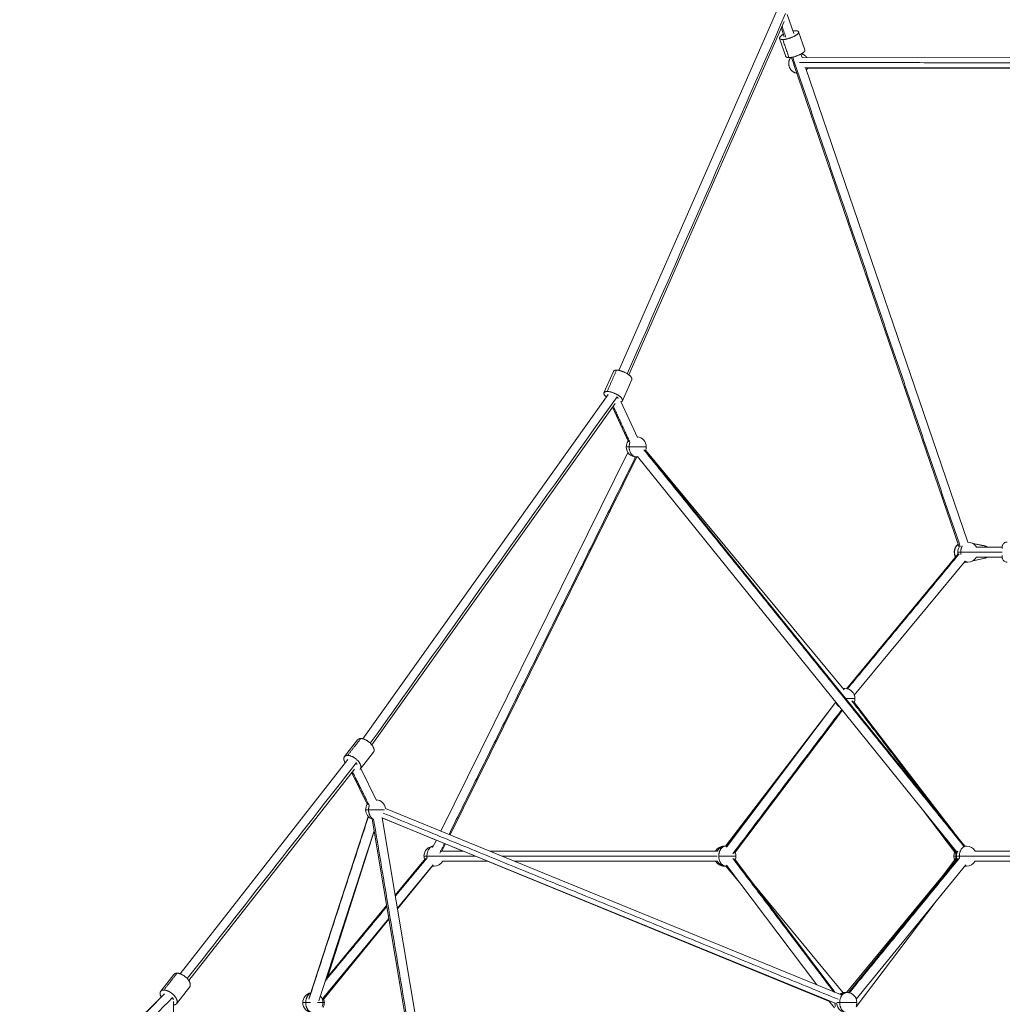
# Model space of a CAD drawing. Extents: x 58343 to 100343, y 216 to 29916.
# Drawn here: x 82960 to 84918, y 9644 to 11605 of the extents above; entities that cross this region are included whole.
import ezdxf

# ---------------------------------------------------------------- set-up
doc = ezdxf.new("R2010")
doc.units = 0
doc.header["$MEASUREMENT"] = 0
doc.layers.add('外形線', color=7, linetype='CONTINUOUS', lineweight=18)

msp = doc.modelspace()

# ---------------------------------------------------------------- linework, layer by layer
at = {"layer": '外形線', "extrusion": (0, 1, 0)}
for p, q in [((84468.06, 11621.86, -7580.9), (84153.57, 10906.74, -7580.9)), ((84489.3, 11615.72, -7580.9), (84502.3, 11577.78, -7580.9)), ((84483.13, 11601.47, -7580.9), (84173.71, 10897.88, -7580.9)), ((84477.46, 11588.58, -7580.9), (84483.37, 11571.3, -7580.9)), ((84511.89, 11581.01, -7580.9), (84524.21, 11545, -7580.9)), ((84473.76, 11568.05, -7580.9), (84486.09, 11532.05, -7580.9)), ((84474.04, 11568.05, -7580.9), (84486.37, 11532.05, -7580.9)), ((84516.37, 11536.66, -7580.9), (84518.74, 11529.76, -7580.9)), ((84497.44, 11530.22, -7580.9), (84502.66, 11514.97, -7580.9)), ((84502.29, 11515.98, -7580.9), (84502.6, 11515.03, -7580.9)), ((84502.97, 11514.05, -7580.9), (84831.47, 10554.57, -7580.9)), ((84518.65, 11530.01, -7580.9), (85102.12, 11529.11, -7580.9)), ((84524.52, 11510, -7580.9), (85100.85, 11509.11, -7580.9)), ((84525.5, 11510, -7580.9), (84849.14, 10564.7, -7580.9)), ((84525.83, 11509.03, -7580.9), (85102.12, 11508.1, -7580.9)), ((84814.56, 11508.56, -7580.9), (84529.46, 11508.12, -7580.9)), ((84815.03, 11508.56, -7580.9), (84529.46, 11508.12, -7580.9)), ((84124.15, 10862.19, -7580.9), (84142.82, 10904.65, -7580.9)), ((84160.76, 10846.09, -7580.9), (84179.44, 10888.55, -7580.9)), ((84132.43, 10859.02, -7580.9), (83643.67, 10172.92, -7580.9)), ((84146.52, 10840.88, -7580.9), (83661.95, 10160.67, -7580.9)), ((84172.72, 10764.63, -7580.9), (84141.08, 10833.25, -7580.9)), ((84190.88, 10773.01, -7580.9), (84157.88, 10844.56, -7580.9)), ((84206.43, 10748.01, -7580.9), (84843.08, 9959.1, -7580.9)), ((84207.24, 10747.36, -7580.9), (84602.38, 10270.65, -7580.9)), ((83799.18, 9989.22, -7580.9), (84171.85, 10743.21, -7580.9)), ((83817.74, 9981.62, -7580.9), (84189.78, 10734.35, -7580.9)), ((84190.86, 10735.45, -7580.9), (84827.51, 9946.54, -7580.9)), ((84859.21, 10561.97, -7580.9), (84883.19, 10557.07, -7580.9)), ((84866.24, 10554.82, -7580.9), (84917.44, 10554.82, -7580.9)), ((84917.43, 10554.82, -7580.9), (84917.43, 10555.14, -7580.9)), ((84829.69, 10541.55, -7580.9), (84607.34, 10272.75, -7580.9)), ((84883.19, 10532.57, -7580.9), (84859.21, 10527.68, -7580.9)), ((84866.24, 10534.82, -7580.9), (84917.44, 10534.82, -7580.9)), ((84917.43, 10534.5, -7580.9), (84917.43, 10534.82, -7580.9)), ((84843.33, 10526.65, -7580.9), (84622.75, 10260, -7580.9)), ((84843.21, 10524.82, -7580.9), (84843.14, 10524.82, -7580.9)), ((84585.52, 10245.37, -7580.9), (84366.14, 9959.33, -7580.9)), ((84367.92, 9957.21, -7580.9), (84585.58, 10245.24, -7580.9)), ((84620.94, 10247.37, -7580.9), (84822.03, 9985.19, -7580.9)), ((84383.87, 9945.15, -7580.9), (84598.95, 10229.76, -7580.9)), ((83607.32, 10137.37, -7580.9), (83633.56, 10170.88, -7580.9)), ((83638.81, 10112.71, -7580.9), (83665.06, 10146.22, -7580.9)), ((83280.02, 9704.87, -7580.9), (83614.29, 10131.68, -7580.9)), ((83614.32, 10131.72, -7580.9), (83614.25, 10131.63, -7580.9)), ((83297.34, 9691.31, -7580.9), (83626.96, 10112.17, -7580.9)), ((83653.48, 10041.23, -7580.9), (83621.65, 10105.39, -7580.9)), ((83671.39, 10050.11, -7580.9), (83639.75, 10113.91, -7580.9)), ((84595.49, 9663.37, -7580.9), (83689.17, 10034.23, -7580.9)), ((84824.13, 9945.15, -7580.9), (84757.7, 10033.05, -7580.9)), ((83536.93, 9657.18, -7580.9), (83654.59, 10018.12, -7580.9)), ((83775.87, 9336.69, -7580.9), (83662.47, 10012.75, -7580.9)), ((84587.92, 9644.86, -7580.9), (83681.6, 10015.72, -7580.9)), ((83794.96, 9343.77, -7580.9), (83682.3, 10015.43, -7580.9)), ((83790.23, 9971.11, -7580.9), (83682.3, 10015.41, -7580.9)), ((83555.95, 9650.98, -7580.9), (83666.35, 9989.65, -7580.9)), ((83574.27, 9699.45, -7580.9), (83666.45, 9989.04, -7580.9)), ((83782.94, 9956.36, -7580.9), (83790.3, 9971.24, -7580.9)), ((83800.87, 9947.5, -7580.9), (83808.86, 9963.65, -7580.9)), ((83843.25, 9949.35, -7580.9), (83808.78, 9963.49, -7580.9)), ((84806.31, 9972.82, -7580.9), (84826.11, 9947, -7580.9)), ((83803.01, 9949.35, -7580.9), (83843.81, 9949.35, -7580.9)), ((83896.62, 9949.35, -7580.9), (84349.63, 9949.35, -7580.9)), ((85404.99, 9949.35, -7580.9), (84863.49, 9949.35, -7580.9)), ((83708.15, 9861.3, -7580.9), (83768.68, 9934.47, -7580.9)), ((83803.01, 9929.35, -7580.9), (83892.68, 9929.35, -7580.9)), ((84573.34, 9649.65, -7580.9), (83891.97, 9929.35, -7580.9)), ((83945.49, 9929.35, -7580.9), (84349.63, 9929.35, -7580.9)), ((84584.71, 9667.78, -7580.9), (84383.87, 9933.54, -7580.9)), ((84607.53, 9667.55, -7580.9), (84825.85, 9932.34, -7580.9)), ((84610.95, 9667.29, -7580.9), (84829.17, 9934.34, -7580.9)), ((84794.36, 9894.15, -7580.9), (84824.13, 9933.54, -7580.9)), ((85404.99, 9929.35, -7580.9), (84863.49, 9929.35, -7580.9)), ((83712.53, 9835.22, -7580.9), (83784.09, 9921.72, -7580.9)), ((83712.7, 9834.22, -7580.9), (83782.47, 9919.61, -7580.9)), ((84397.94, 9881.76, -7580.9), (84366.94, 9919.35, -7580.9)), ((84548.42, 9682.63, -7580.9), (84367.92, 9921.48, -7580.9)), ((84626.44, 9654.64, -7580.9), (84844.66, 9921.68, -7580.9)), ((84600.7, 9667.28, -7580.9), (84413.64, 9894.15, -7580.9)), ((84626.73, 9639.16, -7580.9), (84785.9, 9849.78, -7580.9)), ((83570.11, 9694.43, -7580.9), (83691.29, 9840.92, -7580.9)), ((83563.06, 9654.52, -7580.9), (83695.67, 9814.83, -7580.9)), ((83564.26, 9652.56, -7580.9), (83695.87, 9813.63, -7580.9)), ((83241.29, 9670.02, -7580.9), (83267.53, 9703.52, -7580.9)), ((83272.78, 9645.35, -7580.9), (83299.02, 9678.86, -7580.9)), ((82960.46, 9379.2, -7580.9), (83242.34, 9658.6, -7580.9)), ((82966.05, 9377.6, -7580.9), (83248.59, 9664.78, -7580.9)), ((83267.04, 9562.45, -7580.9), (83267.04, 9649.85, -7580.9)), ((84583.03, 9636.83, -7580.9), (84572.06, 9651.34, -7580.9))]:
    msp.add_line(p, q, dxfattribs=at)
at = {"layer": '外形線'}
for centre, start, end in [((84188.49, 10754.31, -7580.9), 0, 84.7559), ((84188.49, 10754.31, -7580.9), 338.90379, 0), ((84188.49, 10754.31, -7580.9), 270, 278.90379), ((84848.91, 10544.82, -7580.9), 29.99812, 89.46367), ((84848.91, 10544.82, -7580.9), 270, 330.00188), ((84841.84, 10544.82, -7580.9), 270, 270.981), ((84604, 10253.03, -7580.9), 0, 90), ((84604, 10253.03, -7580.9), 337.48735, 360), ((83669.47, 10031.49, -7580.9), 7.74555, 86.38075), ((83785.69, 9939.35, -7580.9), 30, 33.69884), ((84363.42, 9939.35, -7580.9), 84.9291, 90), ((84366.95, 9939.35, -7580.9), 82.92147, 90), ((84366.95, 9939.35, -7580.9), 0, 22.92147), ((84844.59, 9939.35, -7580.9), 87.72539, 90), ((84846.17, 9939.35, -7580.9), 30, 90), ((83785.69, 9939.35, -7580.9), 270, 330), ((84366.95, 9939.35, -7580.9), 337.07853, 0), ((84846.17, 9939.35, -7580.9), 270, 330), ((84363.42, 9939.35, -7580.9), 270, 275.0709), ((84366.95, 9939.35, -7580.9), 270, 277.07853), ((84841.05, 9939.35, -7580.9), 275.04124, 275.0709), ((84844.59, 9939.35, -7580.9), 270, 272.27461), ((83544.31, 9647.55, -7580.9), 0, 41.94511), ((83547.25, 9647.55, -7580.9), 0, 20.74618), ((84604, 9647.55, -7580.9), 84.64439, 90), ((84604.79, 9647.55, -7580.9), 85.78539, 90), ((84607.73, 9647.55, -7580.9), 0, 90), ((83544.31, 9647.55, -7580.9), 337.98194, 0), ((83547.25, 9647.55, -7580.9), 330.57265, 360), ((84607.73, 9647.55, -7580.9), 337.39595, 360)]:
    msp.add_arc(centre, 20, start, end, dxfattribs=at)
at = {"layer": '外形線', "extrusion": (-2.22045e-16, -2.24461e-40, -1)}
for centre, end in [((-84188.49, 10754.31, 7580.9), 35.2441), ((-84844.59, 9939.35, 7580.9), 25.10535), ((-84846.17, 9939.35, 7580.9), 29.20247)]:
    msp.add_arc(centre, 20, 0, end, dxfattribs=at)
at = {"layer": '外形線', "extrusion": (-2.22045e-16, -1.55707e-39, -1)}
msp.add_arc((-84188.49, 10754.31, 7580.9), 20, 270, 0, dxfattribs=at)
at = {"layer": '外形線', "extrusion": (-2.22045e-16, 3.28016e-40, -1)}
msp.add_arc((-84841.84, 10544.82, 7580.9), 20, 0, 51.66431, dxfattribs=at)
at = {"layer": '外形線', "extrusion": (-2.22045e-16, -5.99857e-40, -1)}
msp.add_arc((-84848.91, 10544.82, 7580.9), 20, 0, 29.24544, dxfattribs=at)
at = {"layer": '外形線', "extrusion": (-2.22045e-16, -7.4806e-40, -1)}
msp.add_arc((-84841.84, 10544.82, 7580.9), 20, 330.93123, 0, dxfattribs=at)
at = {"layer": '外形線', "extrusion": (-2.22045e-16, 2.48712e-40, -1)}
msp.add_arc((-84848.91, 10544.82, 7580.9), 20, 349.10818, 360, dxfattribs=at)
at = {"layer": '外形線', "extrusion": (-2.22045e-16, -7.28199e-40, -1)}
msp.add_arc((-84841.84, 10544.82, 7580.9), 20, 270, 270.08828, dxfattribs=at)
at = {"layer": '外形線', "extrusion": (-2.22045e-16, 2.13643e-40, -1)}
msp.add_arc((-84848.91, 10544.82, 7580.9), 20, 270, 288.26523, dxfattribs=at)
at = {"layer": '外形線', "extrusion": (-2.22045e-16, 7.4375e-40, -1)}
msp.add_arc((-84604, 10253.03, 7580.9), 20, 80.34501, 90, dxfattribs=at)
at = {"layer": '外形線', "extrusion": (-2.22045e-16, -7.217e-41, -1)}
msp.add_arc((-84604, 10253.03, 7580.9), 20, 299.04051, 343.15192, dxfattribs=at)
at = {"layer": '外形線', "extrusion": (-2.22045e-16, -2.50248e-40, -1)}
msp.add_arc((-83669.47, 10031.49, 7580.9), 20, 0, 33.61925, dxfattribs=at)
at = {"layer": '外形線', "extrusion": (-2.22045e-16, -1.91765e-39, -1)}
msp.add_arc((-83669.47, 10031.49, 7580.9), 20, 289.10054, 360, dxfattribs=at)
at = {"layer": '外形線', "extrusion": (-2.22045e-16, 9.73266e-40, -1)}
msp.add_arc((-83785.69, 9939.35, 7580.9), 20, 0, 86.30116, dxfattribs=at)
at = {"layer": '外形線', "extrusion": (-2.22045e-16, -3.70247e-41, -1)}
msp.add_arc((-84363.42, 9939.35, 7580.9), 20, 30, 90, dxfattribs=at)
at = {"layer": '外形線', "extrusion": (-2.22045e-16, -3.53617e-40, -1)}
msp.add_arc((-84366.95, 9939.35, 7580.9), 20, 29.99615, 90, dxfattribs=at)
at = {"layer": '外形線', "extrusion": (-2.22045e-16, -9.26923e-40, -1)}
msp.add_arc((-84841.05, 9939.35, 7580.9), 20, 0, 22.92147, dxfattribs=at)
at = {"layer": '外形線', "extrusion": (-2.22045e-16, -7.60119e-40, -1)}
msp.add_arc((-84846.17, 9939.35, 7580.9), 20, 72.98996, 90, dxfattribs=at)
at = {"layer": '外形線', "extrusion": (-2.22045e-16, -1.19843e-40, -1)}
msp.add_arc((-84844.59, 9939.35, 7580.9), 20, 85.27466, 90, dxfattribs=at)
at = {"layer": '外形線', "extrusion": (-2.22045e-16, -5.64161e-40, -1)}
msp.add_arc((-83785.69, 9939.35, 7580.9), 20, 339.59823, 0, dxfattribs=at)
at = {"layer": '外形線', "extrusion": (-2.22045e-16, 2.7553e-40, -1)}
msp.add_arc((-84363.42, 9939.35, 7580.9), 20, 270, 330, dxfattribs=at)
at = {"layer": '外形線', "extrusion": (-2.22045e-16, 8.32914e-40, -1)}
msp.add_arc((-84366.95, 9939.35, 7580.9), 20, 270, 330.00385, dxfattribs=at)
at = {"layer": '外形線', "extrusion": (-2.22045e-16, 1.3754e-39, -1)}
msp.add_arc((-84841.05, 9939.35, 7580.9), 20, 337.07853, 360, dxfattribs=at)
at = {"layer": '外形線', "extrusion": (-2.22045e-16, -5.97843e-40, -1)}
msp.add_arc((-84844.59, 9939.35, 7580.9), 20, 335.26417, 0, dxfattribs=at)
at = {"layer": '外形線', "extrusion": (-2.22045e-16, 7.40397e-39, -1)}
msp.add_arc((-84846.17, 9939.35, 7580.9), 20, 339.25382, 0, dxfattribs=at)
at = {"layer": '外形線', "extrusion": (-2.22045e-16, -5.57018e-40, -1)}
msp.add_arc((-83785.69, 9939.35, 7580.9), 20, 270, 279.59823, dxfattribs=at)
at = {"layer": '外形線', "extrusion": (-2.22045e-16, -7.49657e-40, -1)}
msp.add_arc((-84844.59, 9939.35, 7580.9), 20, 270, 275.09654, dxfattribs=at)
at = {"layer": '外形線', "extrusion": (-2.22045e-16, 7.02687e-39, -1)}
msp.add_arc((-84846.17, 9939.35, 7580.9), 20, 270, 279.25382, dxfattribs=at)
at = {"layer": '外形線', "extrusion": (-2.22045e-16, -4.74193e-40, -1)}
msp.add_arc((-83544.31, 9647.55, 7580.9), 20, 0, 78.05489, dxfattribs=at)
at = {"layer": '外形線', "extrusion": (-2.22045e-16, -2.84073e-39, -1)}
msp.add_arc((-84604, 9647.55, 7580.9), 20, 57.05331, 90, dxfattribs=at)
at = {"layer": '外形線', "extrusion": (-2.22045e-16, -3.17376e-39, -1)}
msp.add_arc((-84607.73, 9647.55, 7580.9), 20, 51.5279, 90, dxfattribs=at)
at = {"layer": '外形線', "extrusion": (-2.22045e-16, -1.3617e-39, -1)}
msp.add_arc((-84604.79, 9647.55, 7580.9), 20, 88.86292, 90, dxfattribs=at)
at = {"layer": '外形線', "extrusion": (-2.22045e-16, -8.76343e-40, -1)}
msp.add_arc((-83544.31, 9647.55, 7580.9), 20, 270, 0, dxfattribs=at)
at = {"layer": '外形線', "extrusion": (-2.22045e-16, -1.82585e-39, -1)}
msp.add_arc((-84604, 9647.55, 7580.9), 20, 337.80134, 356.83113, dxfattribs=at)
at = {"layer": '外形線', "extrusion": (-2.22045e-16, -7.7984e-40, -1)}
msp.add_arc((-84607.73, 9647.55, 7580.9), 20, 270, 352.98099, dxfattribs=at)
at = {"layer": '外形線'}
for points, degree in [([(84485.91, 11617.43, -7580.9), (84380.76, 11378.33, -7580.9), (84275.61, 11139.22, -7580.9), (84170.46, 10900.12, -7580.9)], 3), ([(84478.98, 11592.05, -7580.9), (84486.47, 11570.18, -7580.9)], 1), ([(84505.41, 11583.24, -7580.9), (84505.41, 11583.24, -7580.9)], 1), ([(84480.24, 11565.81, -7580.9), (84492.56, 11529.81, -7580.9)], 1), ([(84499.99, 11530.68, -7580.9), (84833.91, 10555.39, -7580.9)], 1), ([(84513.86, 11520.02, -7580.9), (85102.12, 11519.11, -7580.9)], 1), ([(84130.45, 10864.7, -7580.9), (84149.12, 10907.16, -7580.9)], 1), ([(84150.23, 10854.14, -7580.9), (83986.41, 10624.17, -7580.9), (83822.58, 10394.19, -7580.9), (83658.76, 10164.22, -7580.9)], 3), ([(84175.88, 10763.36, -7580.9), (84142.64, 10835.44, -7580.9)], 1), ([(84203.85, 10748.5, -7580.9), (84841.21, 9958.72, -7580.9)], 1), ([(83815.57, 9982.51, -7580.9), (84187.18, 10734.35, -7580.9)], 1), ([(84859.55, 10561.76, -7580.9), (84867.21, 10560.2, -7580.9), (84874.87, 10558.63, -7580.9), (84882.53, 10557.07, -7580.9)], 3), ([(84917.43, 10555.14, -7580.9), (84917.43, 10555.14, -7580.9), (84917.43, 10555.14, -7580.9), (84917.43, 10555.14, -7580.9)], 3), ([(84917.43, 10554.82, -7580.9), (84917.43, 10554.93, -7580.9), (84917.43, 10555.03, -7580.9), (84917.43, 10555.14, -7580.9)], 3), ([(84831.87, 10541.65, -7580.9), (84609.11, 10272.36, -7580.9)], 1), ([(84882.53, 10532.57, -7580.9), (84874.87, 10531.01, -7580.9), (84867.21, 10529.45, -7580.9), (84859.55, 10527.88, -7580.9)], 3), ([(84866.3, 10544.82, -7580.9), (84917.51, 10544.82, -7580.9)], 1), ([(84917.43, 10534.5, -7580.9), (84917.43, 10534.61, -7580.9), (84917.43, 10534.72, -7580.9), (84917.43, 10534.82, -7580.9)], 3), ([(84843.14, 10524.82, -7580.9), (84843.03, 10524.82, -7580.9), (84842.93, 10524.82, -7580.9), (84842.83, 10524.82, -7580.9)], 3), ([(84843.21, 10524.82, -7580.9), (84843.1, 10524.82, -7580.9), (84842.98, 10524.82, -7580.9), (84842.87, 10524.82, -7580.9)], 3), ([(84617.8, 10248.64, -7580.9), (84778.27, 10039.41, -7580.9)], 1), ([(84380.73, 9943.88, -7580.9), (84597.83, 10231.16, -7580.9)], 1), ([(83613.59, 10139.89, -7580.9), (83639.83, 10173.39, -7580.9)], 1), ([(83294.26, 9695.28, -7580.9), (83406.46, 9838.54, -7580.9), (83518.65, 9981.79, -7580.9), (83630.85, 10125.04, -7580.9)], 3), ([(83656.65, 10039.93, -7580.9), (83623.2, 10107.37, -7580.9)], 1), ([(84450.51, 10066.5, -7580.9), (84368.29, 9959.3, -7580.9)], 1), ([(84590.53, 9654.06, -7580.9), (83684.09, 10024.98, -7580.9)], 1), ([(83536.53, 9654.08, -7580.9), (83655.04, 10017.64, -7580.9)], 1), ([(83778.61, 9337.46, -7580.9), (83665.41, 10012.33, -7580.9)], 1), ([(84825.71, 9945.95, -7580.9), (84792.07, 9990.46, -7580.9)], 1), ([(83797.11, 9945.16, -7580.9), (83806.69, 9964.53, -7580.9)], 1), ([(83573.33, 9698.32, -7580.9), (83654.37, 9952.91, -7580.9)], 1), ([(83708.51, 9859.2, -7580.9), (83771.79, 9935.69, -7580.9)], 1), ([(83802.92, 9939.35, -7580.9), (83868.24, 9939.35, -7580.9)], 1), ([(83921.05, 9939.35, -7580.9), (84349.54, 9939.35, -7580.9)], 1), ([(84581.55, 9669.07, -7580.9), (84380.73, 9934.81, -7580.9)], 1), ([(84612.75, 9666.91, -7580.9), (84832.28, 9935.57, -7580.9)], 1), ([(84820.55, 9925.91, -7580.9), (84825.71, 9932.74, -7580.9)], 1), ([(85402.31, 9939.35, -7580.9), (84863.49, 9939.35, -7580.9)], 1), ([(84374.88, 9912.26, -7580.9), (84368.96, 9919.45, -7580.9)], 1), ([(83568.75, 9690.25, -7580.9), (83691.65, 9838.82, -7580.9)], 1), ([(83563.27, 9653.93, -7580.9), (83620.33, 9723.76, -7580.9)], 1), ([(83247.56, 9672.53, -7580.9), (83273.8, 9706.04, -7580.9)], 1), ([(82978.86, 9367.03, -7580.9), (83074.17, 9463.91, -7580.9), (83169.49, 9560.8, -7580.9), (83264.81, 9657.68, -7580.9)], 3)]:
    msp.add_open_spline(points, degree=degree, dxfattribs=at)
for points, weights, knots in [([(84473.76, 11568.05, -7580.9), (84472.87, 11570.65, -7580.9), (84478.54, 11574.53, -7580.9), (84479.93, 11575.48, -7580.9), (84481.62, 11576.41, -7580.9)], [0.854143074918, 0.844260529353, 1, 0.956674279353, 0.926166322649], [-48.1206484, -48.1206484, -48.1206484, -31.4159265, -31.4159265, -26.7687802, -26.7687802, -26.7687802]), ([(84481.67, 11576.28, -7580.9), (84480.11, 11575.41, -7580.9), (84478.82, 11574.53, -7580.9), (84466.09, 11565.81, -7580.9), (84480.24, 11565.81, -7580.9)], [0.930407484957, 0.95964307689, 1, 0.707106781187, 1], [-98.5764907, -98.5764907, -98.5764907, -94.2477796, -94.2477796, -62.8318531, -62.8318531, -62.8318531]), ([(84480.24, 11565.81, -7580.9), (84494.38, 11565.81, -7580.9), (84507.11, 11574.53, -7580.9), (84519.83, 11583.24, -7580.9), (84505.69, 11583.24, -7580.9)], [1, 0.707106781187, 1, 0.707106781187, 1], [-62.8318531, -62.8318531, -62.8318531, -31.4159265, -31.4159265, 0, 0, 0]), ([(84524.21, 11545, -7580.9), (84525.1, 11542.41, -7580.9), (84519.43, 11538.53, -7580.9), (84506.7, 11529.81, -7580.9), (84492.56, 11529.81, -7580.9)], [0.854143074918, 0.844260529353, 1, 0.707106781187, 1], [-48.1206484, -48.1206484, -48.1206484, -31.4159265, -31.4159265, 0, 0, 0]), ([(84149.12, 10907.16, -7580.9), (84163.26, 10907.16, -7580.9), (84175.27, 10896.6, -7580.9), (84180.83, 10891.71, -7580.9), (84179.44, 10888.55, -7580.9)], [1, 0.707106781187, 1, 0.839157909377, 0.854968444723], [-62.8318531, -62.8318531, -62.8318531, -31.4159265, -31.4159265, -14.1638941, -14.1638941, -14.1638941]), ([(84130.45, 10864.7, -7580.9), (84116.31, 10864.7, -7580.9), (84128.31, 10854.14, -7580.9), (84128.51, 10853.97, -7580.9), (84128.71, 10853.8, -7580.9)], [1, 0.707106781187, 1, 0.993372555875, 0.987045036861], [-125.6637061, -125.6637061, -125.6637061, -94.2477796, -94.2477796, -93.5369154, -93.5369154, -93.5369154]), ([(84158.12, 10844.05, -7580.9), (84165.44, 10846.36, -7580.9), (84156.6, 10854.14, -7580.9), (84144.59, 10864.7, -7580.9), (84130.45, 10864.7, -7580.9)], [0.90561273396, 0.766238361395, 1, 0.707106781187, 1], [-56.4893594, -56.4893594, -56.4893594, -31.4159265, -31.4159265, 0, 0, 0]), ([(84174.35, 10754.31, -7580.9), (84188.49, 10754.31, -7580.9), (84202.63, 10754.31, -7580.9), (84208.49, 10754.31, -7580.9), (84208.49, 10754.31, -7580.9)], [1, 0.707106781187, 1, 0.853553390593, 0.853553390593], [0, 0, 0, 1.5707963, 1.5707963, 2.3561945, 2.3561945, 2.3561945]), ([(84834.77, 10544.82, -7580.9), (84848.91, 10544.82, -7580.9), (84863.06, 10544.82, -7580.9), (84864.96, 10544.82, -7580.9), (84866.3, 10544.82, -7580.9)], [1, 0.707106781187, 1, 0.947122068062, 0.913336935182], [0, 0, 0, 1.5707963, 1.5707963, 1.8543825, 1.8543825, 1.8543825]), ([(84605.88, 10253.03, -7580.9), (84613.05, 10253.03, -7580.9), (84618.14, 10253.03, -7580.9), (84624, 10253.03, -7580.9), (84624, 10253.03, -7580.9)], [0.855448819719, 0.870214097925, 1, 0.853553390593, 0.853553390593], [0.8747501, 0.8747501, 0.8747501, 1.5707963, 1.5707963, 2.3561945, 2.3561945, 2.3561945]), ([(83639.83, 10173.39, -7580.9), (83653.97, 10173.39, -7580.9), (83663.45, 10158.55, -7580.9), (83668.51, 10150.63, -7580.9), (83665.06, 10146.22, -7580.9)], [1, 0.707106781187, 1, 0.818972442319, 0.861719110431], [-62.8318531, -62.8318531, -62.8318531, -31.4159265, -31.4159265, -11.9987872, -11.9987872, -11.9987872]), ([(83613.59, 10139.89, -7580.9), (83599.45, 10139.89, -7580.9), (83608.93, 10125.04, -7580.9), (83608.96, 10124.98, -7580.9), (83609, 10124.92, -7580.9)], [1, 0.707106781187, 1, 0.998338694446, 0.996696234916], [-125.6637061, -125.6637061, -125.6637061, -94.2477796, -94.2477796, -94.0695868, -94.0695868, -94.0695868]), ([(83638.25, 10112.09, -7580.9), (83642.77, 10116.34, -7580.9), (83637.21, 10125.04, -7580.9), (83627.73, 10139.89, -7580.9), (83613.59, 10139.89, -7580.9)], [0.869905375756, 0.804617792261, 1, 0.707106781187, 1], [-52.3727555, -52.3727555, -52.3727555, -31.4159265, -31.4159265, 0, 0, 0]), ([(83655.33, 10031.49, -7580.9), (83669.47, 10031.49, -7580.9), (83683.61, 10031.49, -7580.9), (83685.69, 10031.49, -7580.9), (83687.08, 10031.49, -7580.9)], [1, 0.707106781187, 1, 0.942546213731, 0.907632639011], [0, 0, 0, 1.5707963, 1.5707963, 1.8789229, 1.8789229, 1.8789229]), ([(83771.55, 9939.35, -7580.9), (83785.69, 9939.35, -7580.9), (83799.83, 9939.35, -7580.9), (83801.63, 9939.35, -7580.9), (83802.92, 9939.35, -7580.9)], [1, 0.707106781187, 1, 0.949959610339, 0.917017879415], [0, 0, 0, 1.5707963, 1.5707963, 1.8391646, 1.8391646, 1.8391646]), ([(84352.81, 9939.35, -7580.9), (84366.95, 9939.35, -7580.9), (84381.09, 9939.35, -7580.9), (84386.95, 9939.35, -7580.9), (84386.95, 9939.35, -7580.9)], [1, 0.707106781187, 1, 0.853553390593, 0.853553390593], [0, 0, 0, 1.5707963, 1.5707963, 2.3561945, 2.3561945, 2.3561945]), ([(84832.03, 9939.35, -7580.9), (84846.17, 9939.35, -7580.9), (84860.32, 9939.35, -7580.9), (84862.18, 9939.35, -7580.9), (84863.49, 9939.35, -7580.9)], [1, 0.707106781187, 1, 0.94828773611, 0.914835766859], [0, 0, 0, 1.5707963, 1.5707963, 1.848131, 1.848131, 1.848131]), ([(83273.8, 9706.04, -7580.9), (83287.94, 9706.04, -7580.9), (83297.42, 9691.19, -7580.9), (83302.48, 9683.27, -7580.9), (83299.02, 9678.86, -7580.9)], [1, 0.707106781187, 1, 0.818972442319, 0.861719110431], [-62.8318531, -62.8318531, -62.8318531, -31.4159265, -31.4159265, -11.9987872, -11.9987872, -11.9987872]), ([(83267.04, 9642.85, -7580.9), (83280.31, 9643.38, -7580.9), (83271.18, 9657.68, -7580.9), (83261.7, 9672.53, -7580.9), (83247.56, 9672.53, -7580.9)], [0.985009215761, 0.714804481111, 1, 0.707106781187, 1], [-62.0061925, -62.0061925, -62.0061925, -31.4159265, -31.4159265, 0, 0, 0]), ([(83553.82, 9647.55, -7580.9), (83556.39, 9647.55, -7580.9), (83558.45, 9647.55, -7580.9), (83564.31, 9647.55, -7580.9), (83564.31, 9647.55, -7580.9)], [0.908203923816, 0.943015032053, 1, 0.853553390593, 0.853553390593], [1.265184, 1.265184, 1.265184, 1.5707963, 1.5707963, 2.3561945, 2.3561945, 2.3561945]), ([(84593.59, 9647.55, -7580.9), (84607.73, 9647.55, -7580.9), (84621.88, 9647.55, -7580.9), (84627.73, 9647.55, -7580.9), (84627.73, 9647.55, -7580.9)], [1, 0.707106781187, 1, 0.853553390593, 0.853553390593], [0, 0, 0, 1.5707963, 1.5707963, 2.3561945, 2.3561945, 2.3561945])]:
    msp.add_rational_spline(points, weights, degree=2, knots=knots, dxfattribs=at)
for points, weights in [([(84500.56, 11582.84, -7580.9), (84503.23, 11583.24, -7580.9), (84505.41, 11583.24, -7580.9)], [0.904591146638, 0.9400074612, 1]), ([(84505.69, 11583.24, -7580.9), (84503.4, 11583.24, -7580.9), (84500.58, 11582.8, -7580.9)], [1, 0.937116950092, 0.901235399103]), ([(84505.41, 11583.24, -7580.9), (84505.48, 11583.24, -7580.9), (84505.55, 11583.24, -7580.9)], [1, 0.997933161075, 0.995895491983]), ([(84486.01, 11533.09, -7580.9), (84485.48, 11529.81, -7580.9), (84492.28, 11529.81, -7580.9)], [0.856197938587, 0.833873830459, 1]), ([(84492.56, 11529.81, -7580.9), (84487.13, 11529.81, -7580.9), (84486.37, 11532.05, -7580.9)], [1, 0.862846251833, 0.854143074918]), ([(84528.19, 11530, -7580.9), (84524.13, 11535.48, -7580.9), (84517.57, 11537.34, -7580.9)], [0.858245963339, 0.837068485405, 0.911464501145]), ([(84496.08, 11530.03, -7580.9), (84492.12, 11524.72, -7580.9), (84492.12, 11518.09, -7580.9)], [0.858094644124, 0.879341976868, 1]), ([(84492.12, 11518.09, -7580.9), (84492.12, 11501.6, -7580.9), (84508.31, 11498.46, -7580.9)], [1, 0.745382382406, 0.933452591126]), ([(84492.28, 11529.81, -7580.9), (84492.35, 11529.81, -7580.9), (84492.42, 11529.81, -7580.9)], [1, 0.997933161075, 0.995895491983]), ([(84503, 11514, -7580.9), (84502.63, 11514.82, -7580.9), (84502.41, 11515.69, -7580.9)], [0.882369182888, 0.897132437412, 0.91945938069]), ([(84527.22, 11504.98, -7580.9), (84528.83, 11506.83, -7580.9), (84529.94, 11509.02, -7580.9)], [0.854606560249, 0.858308514133, 0.875023055765]), ([(84142.82, 10904.65, -7580.9), (84143.93, 10907.16, -7580.9), (84149.12, 10907.16, -7580.9)], [0.854968444723, 0.86794887181, 1]), ([(84151.83, 10850.82, -7580.9), (84151.46, 10852.4, -7580.9), (84150.23, 10854.14, -7580.9)], [0.879616553702, 0.915334147045, 1]), ([(84150.23, 10854.14, -7580.9), (84151.84, 10852.73, -7580.9), (84152.4, 10851.47, -7580.9)], [1, 0.908386842179, 0.874084473047]), ([(84168.49, 10754.31, -7580.9), (84168.49, 10754.31, -7580.9), (84174.35, 10754.31, -7580.9)], [0.853553390593, 0.853553390593, 1]), ([(84174.35, 10754.31, -7580.9), (84174.35, 10759.09, -7580.9), (84175.88, 10763.36, -7580.9)], [1, 0.909898374265, 0.87523198867]), ([(84188.49, 10734.31, -7580.9), (84174.35, 10734.31, -7580.9), (84174.35, 10754.31, -7580.9)], [1, 0.707106781187, 1]), ([(84834.77, 10544.82, -7580.9), (84834.77, 10551.81, -7580.9), (84837.85, 10557.27, -7580.9)], [1, 0.873612464799, 0.856300920629]), ([(84882.53, 10557.07, -7580.9), (84882.9, 10556.99, -7580.9), (84882.76, 10554.82, -7580.9)], [1, 0.872770387733, 0.859204417709]), ([(84883.36, 10556.87, -7580.9), (84883.29, 10557.05, -7580.9), (84883.19, 10557.07, -7580.9)], [0.936407530751, 0.963356936721, 0.999520373001]), ([(84883.19, 10557.07, -7580.9), (84883.19, 10557.07, -7580.9), (84883.19, 10557.07, -7580.9)], [0.999520373001, 0.999759984248, 1]), ([(84821.84, 10544.82, -7580.9), (84821.84, 10544.82, -7580.9), (84822.53, 10544.82, -7580.9)], [0.853553390593, 0.853553390593, 0.868431523306]), ([(84828.91, 10544.82, -7580.9), (84828.91, 10544.82, -7580.9), (84834.77, 10544.82, -7580.9)], [0.853553390593, 0.853553390593, 1]), ([(84835.25, 10539.69, -7580.9), (84834.77, 10542.21, -7580.9), (84834.77, 10544.82, -7580.9)], [0.915415383181, 0.948734686369, 1]), ([(84882.53, 10532.57, -7580.9), (84882.9, 10532.65, -7580.9), (84882.76, 10534.82, -7580.9)], [1, 0.872770387737, 0.859204417712]), ([(84883.36, 10532.77, -7580.9), (84883.29, 10532.59, -7580.9), (84883.19, 10532.57, -7580.9)], [0.936401841393, 0.963353119375, 0.999520373005]), ([(84883.19, 10532.57, -7580.9), (84883.19, 10532.57, -7580.9), (84883.19, 10532.57, -7580.9)], [0.999520373005, 0.99975998425, 1]), ([(84917.43, 10534.5, -7580.9), (84917.43, 10534.36, -7580.9), (84917.43, 10534.21, -7580.9)], [1, 0.993536279807, 0.987357849106]), ([(84917.43, 10534.5, -7580.9), (84917.43, 10534.5, -7580.9), (84917.43, 10534.5, -7580.9)], [0.999840424423, 0.999915931522, 1]), ([(84841.84, 10524.82, -7580.9), (84841.83, 10524.82, -7580.9), (84841.81, 10524.82, -7580.9)], [1, 0.99954922885, 0.999099845199]), ([(84848.91, 10524.82, -7580.9), (84845.94, 10524.82, -7580.9), (84843.22, 10526.52, -7580.9)], [1, 0.919831360766, 0.88354909584]), ([(84600.83, 10272.52, -7580.9), (84602.4, 10273.03, -7580.9), (84604, 10273.03, -7580.9)], [0.923993482005, 0.95511968694, 1]), ([(83633.56, 10170.88, -7580.9), (83635.53, 10173.39, -7580.9), (83639.83, 10173.39, -7580.9)], [0.861719110431, 0.888134338868, 1]), ([(83632.32, 10121.61, -7580.9), (83631.99, 10123.25, -7580.9), (83630.85, 10125.04, -7580.9)], [0.88058390506, 0.916470218185, 1]), ([(83649.47, 10031.49, -7580.9), (83649.47, 10031.49, -7580.9), (83655.33, 10031.49, -7580.9)], [0.853553390593, 0.853553390593, 1]), ([(83655.33, 10031.49, -7580.9), (83655.33, 10035.92, -7580.9), (83656.65, 10039.93, -7580.9)], [1, 0.916043765005, 0.880218718728]), ([(83665.41, 10012.33, -7580.9), (83655.33, 10016.6, -7580.9), (83655.33, 10031.49, -7580.9)], [0.907983998765, 0.76427193667, 1]), ([(83771.55, 9939.35, -7580.9), (83771.55, 9957.57, -7580.9), (83784.38, 9959.26, -7580.9)], [1, 0.726002617872, 0.964646434588]), ([(84352.81, 9939.35, -7580.9), (84352.81, 9959.35, -7580.9), (84366.95, 9959.35, -7580.9)], [1, 0.707106781187, 1]), ([(84354.88, 9955.29, -7580.9), (84358.67, 9959.35, -7580.9), (84363.42, 9959.35, -7580.9)], [0.857597433336, 0.877889297151, 1]), ([(84832.03, 9939.35, -7580.9), (84832.03, 9959.35, -7580.9), (84846.17, 9959.35, -7580.9)], [1, 0.707106781187, 1]), ([(84842.99, 9959.22, -7580.9), (84843.78, 9959.35, -7580.9), (84844.59, 9959.35, -7580.9)], [0.957692740951, 0.977047741742, 1]), ([(83765.69, 9939.35, -7580.9), (83765.69, 9939.35, -7580.9), (83771.55, 9939.35, -7580.9)], [0.853553390593, 0.853553390593, 1]), ([(83771.79, 9935.69, -7580.9), (83771.55, 9937.5, -7580.9), (83771.55, 9939.35, -7580.9)], [0.935728455614, 0.963254163836, 1]), ([(84366.95, 9919.35, -7580.9), (84352.81, 9919.35, -7580.9), (84352.81, 9939.35, -7580.9)], [1, 0.707106781187, 1]), ([(84363.42, 9919.35, -7580.9), (84358.67, 9919.35, -7580.9), (84354.88, 9923.4, -7580.9)], [1, 0.87788929715, 0.857597433336]), ([(84821.05, 9939.35, -7580.9), (84821.05, 9939.35, -7580.9), (84824.59, 9939.35, -7580.9)], [0.853553390593, 0.853553390593, 0.936312505935]), ([(84824.59, 9939.35, -7580.9), (84824.59, 9939.35, -7580.9), (84826.17, 9939.35, -7580.9)], [0.853553390593, 0.853553390593, 0.888830203257]), ([(84826.17, 9939.35, -7580.9), (84826.17, 9939.35, -7580.9), (84832.03, 9939.35, -7580.9)], [0.853553390593, 0.853553390593, 1]), ([(84832.28, 9935.57, -7580.9), (84832.03, 9937.44, -7580.9), (84832.03, 9939.35, -7580.9)], [0.933980693344, 0.962081293879, 1]), ([(83785.69, 9919.35, -7580.9), (83784.09, 9919.35, -7580.9), (83782.54, 9919.85, -7580.9)], [1, 0.955359482619, 0.92432648951]), ([(84844.59, 9919.35, -7580.9), (84843.72, 9919.35, -7580.9), (84842.87, 9919.49, -7580.9)], [1, 0.975341100261, 0.954834303044]), ([(84846.17, 9919.35, -7580.9), (84844.63, 9919.35, -7580.9), (84843.13, 9919.82, -7580.9)], [1, 0.956820033422, 0.926371734181]), ([(83267.53, 9703.52, -7580.9), (83269.5, 9706.04, -7580.9), (83273.8, 9706.04, -7580.9)], [0.861719110431, 0.888134338868, 1]), ([(83247.56, 9672.53, -7580.9), (83234.17, 9672.53, -7580.9), (83242.4, 9658.49, -7580.9)], [1, 0.718255477658, 0.978551335706]), ([(83266.04, 9653.1, -7580.9), (83266.07, 9655.22, -7580.9), (83264.81, 9657.68, -7580.9)], [0.866671382828, 0.89738357979, 1]), ([(83264.81, 9657.68, -7580.9), (83266.42, 9655.18, -7580.9), (83266.4, 9653.1, -7580.9)], [1, 0.887149223096, 0.861260499458]), ([(83530.17, 9647.55, -7580.9), (83530.17, 9662.15, -7580.9), (83540, 9666.6, -7580.9)], [1, 0.76781157676, 0.903753655859]), ([(84593.59, 9647.55, -7580.9), (84593.59, 9667.55, -7580.9), (84607.73, 9667.55, -7580.9)], [1, 0.707106781187, 1]), ([(84595.38, 9663.41, -7580.9), (84599.19, 9667.55, -7580.9), (84604, 9667.55, -7580.9)], [0.857181484818, 0.876603815703, 1]), ([(84604.47, 9667.55, -7580.9), (84604.63, 9667.55, -7580.9), (84604.79, 9667.55, -7580.9)], [0.990571530148, 0.995207342056, 1]), ([(83524.31, 9647.55, -7580.9), (83524.31, 9647.55, -7580.9), (83530.17, 9647.55, -7580.9)], [0.853553390593, 0.853553390593, 1]), ([(83530.17, 9647.55, -7580.9), (83534.2, 9647.55, -7580.9), (83539.76, 9647.55, -7580.9)], [1, 0.894325415917, 0.864904681386]), ([(83544.31, 9627.55, -7580.9), (83530.17, 9627.55, -7580.9), (83530.17, 9647.55, -7580.9)], [1, 0.707106781187, 1]), ([(83564.31, 9647.55, -7580.9), (83567.25, 9647.55, -7580.9), (83567.25, 9647.55, -7580.9)], [0.921259027482, 0.853553390593, 0.853553390593]), ([(84588.28, 9647.55, -7580.9), (84589.59, 9647.55, -7580.9), (84593.59, 9647.55, -7580.9)], [0.86535703093, 0.89512986358, 1]), ([(84607.73, 9627.55, -7580.9), (84593.59, 9627.55, -7580.9), (84593.59, 9647.55, -7580.9)], [1, 0.707106781187, 1])]:
    msp.add_rational_spline(points, weights, degree=2, dxfattribs=at)
for points, knots in [([(84824.78, 10535.61, -7580.9), (84824.38, 10536.37, -7580.9), (84823.29, 10538.86, -7580.9), (84822.48, 10542.61, -7580.9), (84822.52, 10546.49, -7580.9), (84823.14, 10550.33, -7580.9), (84824.85, 10554.72, -7580.9), (84827.45, 10558.13, -7580.9), (84829.2, 10559.74, -7580.9), (84829.59, 10560.07, -7580.9)], [12.7814083, 12.7814083, 12.7814083, 12.7814083, 14.1334083, 17.0612215, 18.7627303, 20.2196754, 23.1789975, 26.1025303, 26.9137662, 26.9137662, 26.9137662, 26.9137662]), ([(84882.53, 10557.07, -7580.9), (84883.57, 10556.86, -7580.9), (84885.33, 10556.26, -7580.9), (84886.91, 10555.29, -7580.9), (84887.53, 10554.82, -7580.9)], [38.0285352, 38.0285352, 38.0285352, 38.0285352, 38.8009868, 39.3622043, 39.3622043, 39.3622043, 39.3622043]), ([(84883.19, 10557.07, -7580.9), (84884.23, 10556.86, -7580.9), (84885.99, 10556.25, -7580.9), (84887.57, 10555.29, -7580.9), (84888.19, 10554.82, -7580.9)], [38.0288545, 38.0288545, 38.0288545, 38.0288545, 38.8013101, 39.3622043, 39.3622043, 39.3622043, 39.3622043]), ([(84917.43, 10555.45, -7580.9), (84917.44, 10555.53, -7580.9), (84917.44, 10555.63, -7580.9), (84917.45, 10555.83, -7580.9), (84917.45, 10555.89, -7580.9), (84917.46, 10556.01, -7580.9), (84917.47, 10556.07, -7580.9), (84917.48, 10556.25, -7580.9), (84917.5, 10556.37, -7580.9), (84917.53, 10556.65, -7580.9), (84917.55, 10556.8, -7580.9), (84917.63, 10557.22, -7580.9), (84917.69, 10557.5, -7580.9), (84917.92, 10558.35, -7580.9), (84918.13, 10558.92, -7580.9), (84918.8, 10560.3, -7580.9), (84919.34, 10561.1, -7580.9), (84920.67, 10562.53, -7580.9), (84921.49, 10563.17, -7580.9), (84923.26, 10564.14, -7580.9), (84924.23, 10564.48, -7580.9), (84925.79, 10564.77, -7580.9), (84926.37, 10564.82, -7580.9), (84926.94, 10564.82, -7580.9)], [0, 0, 0, 0, 0.0889286, 0.0889286, 0.1207041, 0.1207041, 0.1470478, 0.1470478, 0.1880796, 0.1880796, 0.235488, 0.235488, 0.3211282, 0.3211282, 0.5001341, 0.5001341, 0.7836877, 0.7836877, 1.0861269, 1.0861269, 1.3888368, 1.3888368, 1.5611956, 1.5611956, 1.5611956, 1.5611956]), ([(84917.49, 10551.9, -7580.9), (84917.49, 10552.03, -7580.9), (84917.48, 10552.36, -7580.9), (84917.48, 10552.86, -7580.9), (84917.48, 10553.36, -7580.9), (84917.47, 10553.78, -7580.9), (84917.47, 10554.27, -7580.9), (84917.46, 10554.76, -7580.9), (84917.45, 10555.08, -7580.9), (84917.45, 10555.24, -7580.9), (84917.44, 10555.31, -7580.9), (84917.44, 10555.33, -7580.9), (84917.44, 10555.3, -7580.9), (84917.43, 10555.24, -7580.9), (84917.43, 10555.17, -7580.9), (84917.43, 10555.14, -7580.9)], [25.5776083, 25.5776083, 25.5776083, 25.5776083, 26.1025303, 26.9536731, 27.8048159, 28.5345343, 29.2642527, 30.7443784, 32.224504, 32.9372244, 33.6499449, 34.3626653, 35.0753858, 35.7208747, 36.2667717, 36.2667717, 36.2667717, 36.2667717]), ([(84887.53, 10534.82, -7580.9), (84887.45, 10534.76, -7580.9), (84886.57, 10534.12, -7580.9), (84884.94, 10533.23, -7580.9), (84883.27, 10532.72, -7580.9), (84882.53, 10532.57, -7580.9)], [44.9348828, 44.9348828, 44.9348828, 44.9348828, 45.008682, 45.7217154, 46.2685717, 46.2685717, 46.2685717, 46.2685717]), ([(84888.19, 10534.82, -7580.9), (84888.1, 10534.76, -7580.9), (84887.23, 10534.12, -7580.9), (84885.6, 10533.23, -7580.9), (84883.93, 10532.72, -7580.9), (84883.19, 10532.57, -7580.9)], [44.9348827, 44.9348827, 44.9348827, 44.9348827, 45.0081095, 45.7216088, 46.2682525, 46.2682525, 46.2682525, 46.2682525]), ([(84917.43, 10534.5, -7580.9), (84917.43, 10534.41, -7580.9), (84917.44, 10534.3, -7580.9), (84917.45, 10534.34, -7580.9), (84917.46, 10534.91, -7580.9), (84917.48, 10536.16, -7580.9), (84917.48, 10537.24, -7580.9), (84917.49, 10537.7, -7580.9), (84917.49, 10537.74, -7580.9)], [-0.6489135, -0.6489135, -0.6489135, -0.6489135, 0.8163826, 2.2707157, 5.2288441, 8.1566574, 9.8581662, 10.0392223, 10.0392223, 10.0392223, 10.0392223]), ([(84926.94, 10524.82, -7580.9), (84925.91, 10524.82, -7580.9), (84924.87, 10524.99, -7580.9), (84922.95, 10525.64, -7580.9), (84922.03, 10526.13, -7580.9), (84920.42, 10527.34, -7580.9), (84919.7, 10528.09, -7580.9), (84918.55, 10529.74, -7580.9), (84918.11, 10530.68, -7580.9), (84917.7, 10532.08, -7580.9), (84917.6, 10532.53, -7580.9), (84917.52, 10533.08, -7580.9), (84917.51, 10533.19, -7580.9), (84917.48, 10533.39, -7580.9), (84917.48, 10533.48, -7580.9), (84917.46, 10533.67, -7580.9), (84917.45, 10533.76, -7580.9), (84917.45, 10533.91, -7580.9), (84917.44, 10533.98, -7580.9), (84917.44, 10534.1, -7580.9), (84917.44, 10534.16, -7580.9), (84917.43, 10534.21, -7580.9)], [0, 0, 0, 0, 0.3080331, 0.3080331, 0.6105714, 0.6105714, 0.9133048, 0.9133048, 1.215941, 1.215941, 1.3519905, 1.3519905, 1.3895663, 1.3895663, 1.4206997, 1.4206997, 1.463705, 1.463705, 1.5092171, 1.5092171, 1.5602143, 1.5602143, 1.5602143, 1.5602143]), ([(84845.72, 10525.08, -7580.9), (84844.98, 10524.96, -7580.9), (84843.68, 10524.82, -7580.9), (84842.38, 10524.81, -7580.9), (84841.82, 10524.83, -7580.9)], [-0.3676268, -0.3676268, -0.3676268, -0.3676268, 0.8163826, 1.6865873, 1.6865873, 1.6865873, 1.6865873]), ([(84846.06, 10525.03, -7580.9), (84845.43, 10524.93, -7580.9), (84844.48, 10524.84, -7580.9), (84843.53, 10524.82, -7580.9), (84843.21, 10524.82, -7580.9)], [-0.1864224, -0.1864224, -0.1864224, -0.1864224, 0.8163826, 1.315932, 1.315932, 1.315932, 1.315932])]:
    msp.add_open_spline(points, degree=3, knots=knots, dxfattribs=at)

doc.saveas('drawing.dxf')
